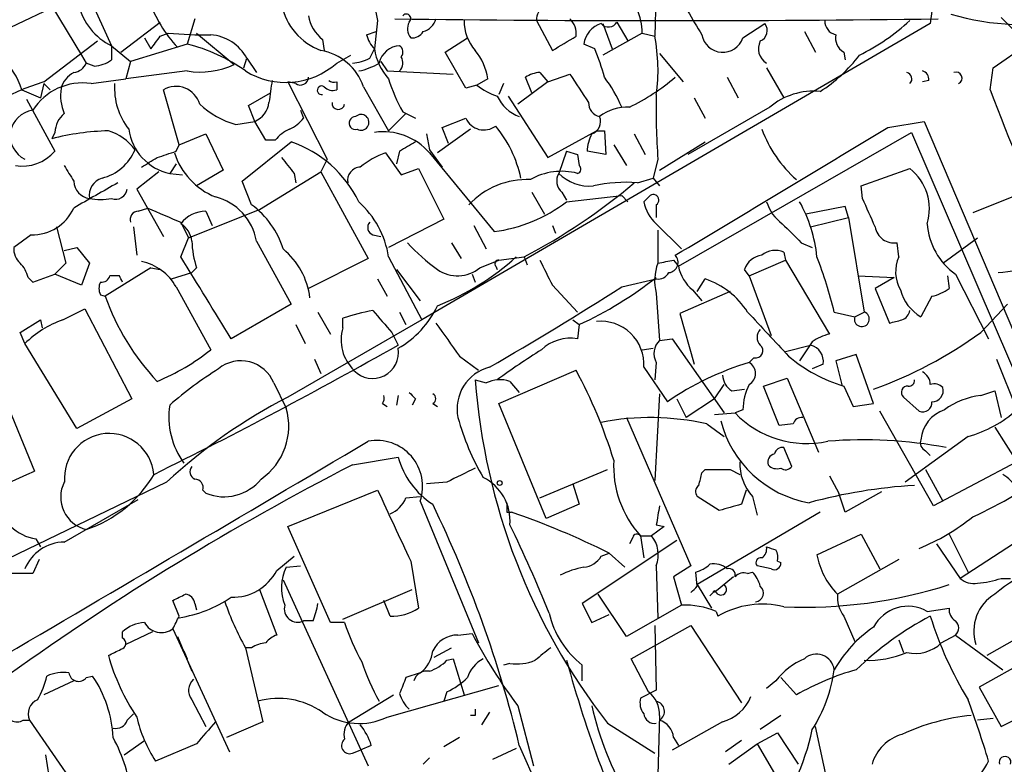
# Model space of a CAD drawing. Extents: x 6 to 876, y 6 to 898.
# Drawn here: x 696 to 748, y 335 to 375 of the extents above; entities that cross this region are included whole.
import ezdxf

# ---------------------------------------------------------------- set-up
doc = ezdxf.new("R2010")
doc.units = 0
doc.header["$MEASUREMENT"] = 0
doc.layers.add('MAIN', color=5, linetype='CONTINUOUS')

msp = doc.modelspace()

# ---------------------------------------------------------------- linework, layer by layer
at = {"layer": 'MAIN'}
for p, q in [((729.9113, 383.4553), (729.6573, 374.4806)), ((694.0127, 374.4806), (698.246, 376.5126)), ((699.1773, 376.7666), (700.4473, 373.9726)), ((714.502, 376.5973), (714.756, 375.3273)), ((697.23, 376.0893), (698.8387, 373.4646)), ((704.9347, 375.412), (704.5113, 374.0573)), ((744.5587, 375.8353), (744.474, 375.158)), ((748.284, 375.4966), (749.554, 374.2266)), ((700.9553, 373.634), (703.072, 375.2426)), ((714.756, 375.3273), (714.5867, 373.8033)), ((744.474, 375.158), (717.1267, 359.2406)), ((723.3073, 375.3273), (724.154, 373.7186)), ((726.8633, 375.158), (727.3713, 373.8033)), ((727.6253, 375.2426), (728.218, 374.2266)), ((734.3987, 374.396), (735.584, 375.158)), ((747.8607, 372.7873), (751.2473, 375.158)), ((702.2253, 374.396), (702.564, 373.8033)), ((703.072, 374.4806), (703.4953, 374.65)), ((705.0193, 374.65), (707.0513, 372.9566)), ((711.7927, 374.3113), (711.8773, 373.7186)), ((714.1633, 374.5653), (714.6713, 374.7346)), ((718.3967, 373.634), (719.582, 374.396)), ((728.98, 374.65), (726.8633, 373.4646)), ((728.98, 374.65), (729.6573, 374.4806)), ((737.7007, 374.7346), (738.2933, 373.634)), ((696.8067, 372.0253), (699.6853, 374.2266)), ((700.4473, 373.9726), (701.4633, 373.126)), ((700.4473, 373.9726), (700.4473, 373.2106)), ((704.5113, 374.0573), (701.4633, 373.126)), ((714.3327, 373.2953), (714.5867, 373.8033)), ((726.44, 373.8033), (725.8473, 374.0573)), ((698.8387, 373.4646), (699.0927, 373.0413)), ((707.5593, 372.7873), (707.7287, 373.2953)), ((707.7287, 373.2953), (708.2367, 372.5333)), ((712.5547, 373.0413), (713.3167, 373.4646)), ((719.4973, 371.6866), (718.3967, 373.634)), ((729.9113, 373.5493), (731.1813, 372.0253)), ((739.8173, 373.634), (739.902, 373.2106)), ((699.516, 372.872), (699.0927, 373.0413)), ((701.4633, 373.126), (701.2093, 372.1946)), ((714.9253, 373.126), (715.264, 372.618)), ((735.6687, 372.7873), (736.6, 371.1786)), ((747.6913, 371.602), (747.8607, 372.7873)), ((699.3467, 371.9406), (701.2093, 372.1946)), ((704.5113, 372.618), (701.2093, 372.1946)), ((715.264, 372.618), (718.82, 372.4486)), ((720.6827, 372.1946), (720.09, 371.856)), ((723.0533, 371.4326), (722.7147, 372.2793)), ((723.4767, 372.5333), (723.9, 372.0253)), ((723.9, 372.0253), (725.0853, 372.4486)), ((733.552, 372.2793), (734.1447, 371.1786)), ((696.8067, 371.9406), (696.6373, 371.1786)), ((696.8067, 371.9406), (697.1453, 371.602)), ((710.3533, 371.9406), (709.93, 372.0253)), ((709.93, 372.0253), (712.0467, 367.8766)), ((712.5547, 372.0253), (712.5547, 371.602)), ((713.994, 371.7713), (715.3487, 369.4006)), ((720.09, 371.856), (719.4973, 371.6866)), ((721.5293, 371.9406), (721.2753, 371.348)), ((723.9, 372.0253), (722.2913, 370.84)), ((744.3893, 372.11), (744.0507, 372.0253)), ((695.6213, 371.602), (696.6373, 371.1786)), ((704.088, 368.6386), (703.2413, 371.602)), ((707.8133, 370.7553), (708.9987, 371.4326)), ((721.7833, 371.2633), (723.9, 367.9613)), ((731.774, 371.1786), (732.3667, 370.078)), ((695.8753, 371.094), (697.3993, 368.3)), ((708.152, 369.9086), (707.8133, 370.7553)), ((735.838, 370.6706), (731.4353, 368.1306)), ((710.6073, 370.5013), (710.7767, 370.078)), ((716.28, 370.332), (715.3487, 369.4006)), ((716.1107, 370.4166), (716.788, 370.078)), ((718.2273, 369.57), (719.4973, 370.078)), ((707.136, 369.7393), (708.152, 369.9086)), ((708.7447, 368.8926), (708.152, 369.9086)), ((718.566, 368.7233), (718.2273, 369.57)), ((742.188, 369.57), (744.1353, 369.9086)), ((744.1353, 369.9086), (776.732, 293.2853)), ((697.3993, 369.316), (697.23, 368.9773)), ((704.088, 368.6386), (705.5273, 369.2313)), ((705.5273, 369.2313), (706.4587, 367.284)), ((717.3807, 369.2313), (717.55, 368.3846)), ((719.7513, 369.4853), (717.9733, 368.2153)), ((723.9, 367.9613), (726.5247, 369.4006)), ((726.5247, 369.4006), (726.948, 369.4006)), ((726.948, 369.4006), (727.0327, 368.1306)), ((728.5567, 369.2313), (729.1493, 368.1306)), ((730.9273, 362.1193), (743.458, 369.316)), ((743.458, 369.316), (773.0913, 300.3126)), ((703.9187, 368.3), (704.088, 368.6386)), ((707.4747, 366.6913), (710.0993, 368.808)), ((709.2527, 368.8926), (708.7447, 368.8926)), ((727.456, 368.6386), (728.1333, 367.538)), ((729.9113, 367.284), (732.3667, 368.808)), ((715.1793, 368.2153), (716.026, 367.03)), ((715.9413, 368.3), (715.772, 367.6226)), ((717.55, 368.3846), (718.2273, 367.4533)), ((717.55, 368.2153), (721.0213, 363.982)), ((724.916, 368.3), (724.4927, 367.1146)), ((724.916, 368.3), (725.5087, 368.1306)), ((725.5087, 368.1306), (725.5933, 367.538)), ((727.0327, 368.1306), (726.0167, 368.3)), ((703.9187, 367.6226), (703.58, 367.1146)), ((712.0467, 367.8766), (711.708, 367.1993)), ((729.8267, 367.8766), (729.5727, 366.8606)), ((702.9873, 367.1993), (701.802, 366.268)), ((703.58, 367.1146), (704.2573, 367.03)), ((706.4587, 367.284), (705.0193, 366.4373)), ((708.406, 365.1673), (711.708, 367.1993)), ((710.2687, 367.1146), (710.3533, 366.6066)), ((711.708, 367.1993), (714.248, 362.5426)), ((716.026, 367.03), (716.9573, 367.3686)), ((716.9573, 367.3686), (718.312, 364.6593)), ((740.7487, 366.4373), (743.3733, 367.3686)), ((707.9827, 365.4213), (707.4747, 366.6913)), ((728.726, 366.6066), (729.5727, 366.8606)), ((729.5727, 366.8606), (729.9113, 366.4373)), ((740.8333, 365.76), (740.7487, 366.4373)), ((701.802, 366.268), (703.2413, 363.728)), ((723.0533, 366.0986), (723.7307, 364.9133)), ((724.662, 366.0986), (724.916, 365.6753)), ((724.916, 365.5906), (727.8793, 365.9293)), ((727.8793, 365.9293), (728.218, 365.5906)), ((729.4033, 365.9293), (729.0647, 365.5906)), ((749.7233, 366.1833), (746.76, 364.998)), ((729.742, 365.4213), (729.742, 364.744)), ((739.902, 365.3366), (737.7853, 364.9133)), ((740.0713, 364.744), (739.902, 365.3366)), ((701.8867, 365.0826), (702.3947, 365.252)), ((704.596, 363.6433), (708.406, 365.1673)), ((705.5273, 365.0826), (705.866, 364.3206)), ((704.1727, 364.49), (704.596, 363.6433)), ((718.312, 364.6593), (715.3487, 363.1353)), ((719.9207, 364.3206), (720.598, 363.0506)), ((724.154, 364.3206), (724.3233, 363.8973)), ((729.742, 364.4053), (731.0967, 363.0506)), ((738.0393, 364.236), (740.0713, 364.744)), ((740.0713, 364.744), (740.918, 359.664)), ((696.1293, 363.8126), (695.198, 363.1353)), ((697.484, 364.236), (697.992, 362.2886)), ((701.6327, 364.236), (701.802, 362.712)), ((714.502, 363.8126), (714.9253, 363.728)), ((729.8267, 364.0666), (729.8267, 362.2886)), ((704.1727, 362.6273), (704.596, 363.6433)), ((708.2367, 363.474), (710.0993, 360.0873)), ((718.7353, 363.3893), (719.2433, 362.5426)), ((737.5313, 363.3893), (738.124, 363.1353)), ((742.7807, 362.6273), (742.696, 363.3893)), ((745.1513, 362.2886), (747.014, 363.6433)), ((697.9073, 362.966), (698.5847, 363.1353)), ((698.5847, 363.1353), (699.262, 362.2886)), ((736.6, 362.8813), (736.6847, 362.458)), ((697.992, 362.2886), (697.3993, 361.696)), ((699.262, 362.2886), (698.8387, 361.1033)), ((714.248, 362.5426), (711.0307, 360.934)), ((715.3487, 362.6273), (717.1267, 359.2406)), ((720.2593, 362.0346), (721.2753, 362.458)), ((721.2753, 362.458), (722.63, 362.6273)), ((722.63, 362.6273), (722.7993, 362.204)), ((730.6733, 362.458), (730.9273, 362.1193)), ((734.7373, 361.6113), (736.6847, 362.458)), ((736.6847, 362.458), (739.0553, 358.4786)), ((696.214, 361.2726), (697.3993, 361.696)), ((698.8387, 361.1033), (697.3993, 361.696)), ((702.564, 362.0346), (700.1087, 360.5106)), ((700.8707, 361.6113), (700.3627, 361.6113)), ((702.564, 362.0346), (703.072, 361.95)), ((703.6647, 361.442), (704.7653, 361.7806)), ((705.0193, 362.0346), (704.7653, 361.7806)), ((715.772, 361.95), (717.042, 360.2566)), ((719.836, 361.696), (720.0053, 361.2726)), ((721.106, 362.1193), (721.1907, 361.95)), ((734.7373, 361.6113), (734.4833, 361.95)), ((734.7373, 361.6113), (735.9227, 358.394)), ((740.5793, 361.6113), (742.5267, 361.5266)), ((745.4053, 361.6113), (745.49, 360.934)), ((745.8287, 361.696), (747.6067, 358.2246)), ((695.96, 361.5266), (696.214, 361.2726)), ((714.756, 361.442), (715.264, 360.5106)), ((724.154, 361.1033), (725.5087, 359.664)), ((727.8793, 361.0186), (729.742, 361.442)), ((731.9433, 360.7646), (732.3667, 361.442)), ((742.5267, 361.5266), (741.5107, 360.934)), ((699.8547, 360.5953), (700.1087, 360.5106)), ((703.9187, 361.0186), (705.7813, 357.632)), ((729.742, 360.68), (729.9113, 358.14)), ((733.7213, 360.7646), (731.012, 359.5793)), ((731.6893, 360.8493), (732.1973, 360.2566)), ((741.5107, 360.934), (742.2727, 359.0713)), ((710.0993, 360.0873), (706.882, 358.2246)), ((744.5587, 360.5106), (743.966, 359.41)), ((747.1833, 358.5633), (748.6227, 360.0873)), ((692.8273, 359.5793), (696.2987, 351.1126)), ((697.8227, 359.2406), (699.008, 359.8333)), ((699.008, 359.8333), (701.548, 355.0073)), ((711.5387, 359.664), (712.216, 358.4786)), ((715.9413, 359.664), (716.28, 358.9866)), ((731.012, 359.5793), (731.774, 356.87)), ((739.3093, 359.664), (740.41, 359.41)), ((740.41, 359.41), (740.918, 359.664)), ((695.5367, 358.5633), (696.6373, 359.2406)), ((696.6373, 359.2406), (696.722, 358.8173)), ((717.1267, 359.2406), (709.93, 355.092)), ((710.3533, 358.9866), (710.8613, 357.9706)), ((712.8933, 358.8173), (712.8933, 359.3253)), ((725.2547, 359.2406), (725.5933, 358.9866)), ((725.5933, 358.9866), (725.5087, 358.2246)), ((695.7907, 357.9706), (695.5367, 358.5633)), ((715.518, 358.5633), (715.8567, 357.886)), ((698.5847, 353.3986), (695.7907, 357.9706)), ((729.9113, 358.14), (730.5887, 358.2246)), ((730.5887, 358.2246), (733.3827, 354.2453)), ((738.124, 358.0553), (737.4467, 357.0393)), ((728.98, 357.632), (729.5727, 357.7166)), ((736.6847, 357.5473), (738.0393, 357.886)), ((740.4947, 357.378), (739.394, 357.0393)), ((741.426, 354.7533), (740.4947, 357.378)), ((711.3693, 357.124), (711.708, 356.362)), ((719.1587, 357.2933), (720.1747, 356.5313)), ((729.742, 356.9546), (729.6573, 356.0233)), ((734.9913, 357.2086), (734.7373, 356.9546)), ((738.7167, 356.87), (738.124, 356.616)), ((739.394, 357.0393), (739.7327, 355.6846)), ((748.03, 357.124), (749.1307, 354.4146)), ((721.2753, 354.7533), (725.424, 356.5313)), ((729.0647, 356.7006), (730.3347, 354.838)), ((709.168, 355.854), (709.8453, 354.4993)), ((720.0053, 356.0233), (720.598, 355.854)), ((721.868, 355.9386), (722.376, 355.346)), ((735.4993, 355.6846), (736.7693, 356.108)), ((736.7693, 356.108), (738.4627, 352.1286)), ((729.9113, 355.2613), (729.6573, 350.6046)), ((732.8747, 355.0073), (733.3827, 355.7693)), ((733.806, 355.4306), (734.4833, 355.5153)), ((736.346, 353.568), (735.4993, 355.6846)), ((739.8173, 355.6846), (740.3253, 354.584)), ((747.1833, 355.1766), (747.9453, 355.4306)), ((747.9453, 355.4306), (748.284, 353.9913)), ((701.548, 355.0073), (698.5847, 353.3986)), ((715.01, 354.7533), (715.264, 354.584)), ((715.8567, 355.1766), (715.772, 354.6686)), ((716.788, 355.0073), (716.6187, 354.6686)), ((717.7193, 354.7533), (717.9733, 354.584)), ((723.8153, 348.5726), (721.2753, 354.7533)), ((730.8427, 355.0073), (731.3507, 353.9913)), ((732.8747, 355.0073), (731.3507, 353.9913)), ((740.3253, 354.584), (741.426, 354.7533)), ((743.0347, 355.092), (743.8813, 354.33)), ((732.8747, 354.1606), (733.9753, 354.2453)), ((734.3987, 354.4146), (733.9753, 354.2453)), ((744.6433, 349.25), (741.7647, 354.33)), ((728.1333, 353.9913), (731.6047, 346.0326)), ((732.4513, 353.6526), (733.3827, 352.9753)), ((737.108, 353.6526), (736.346, 353.568)), ((747.9453, 353.4833), (749.1307, 351.6206)), ((746.506, 352.9753), (743.1193, 350.52)), ((737.0233, 351.3666), (736.6, 352.3826)), ((744.22, 352.2133), (744.474, 351.9593)), ((713.4013, 351.4513), (715.8567, 351.8746)), ((749.1307, 351.6206), (744.6433, 349.25)), ((723.4767, 349.6733), (727.1173, 351.1973)), ((732.1973, 351.028), (732.3667, 351.1973)), ((733.7213, 351.1973), (734.2293, 350.9433)), ((744.22, 351.1973), (745.1513, 349.504)), ((703.4107, 350.52), (689.864, 344.0006)), ((718.4813, 350.52), (717.3807, 350.4353)), ((739.0553, 350.8586), (739.5633, 349.9273)), ((705.358, 350.0966), (705.5273, 349.9273)), ((709.93, 348.1493), (714.756, 350.0966)), ((725.2547, 350.4353), (725.5933, 349.3346)), ((734.568, 350.0966), (734.314, 349.3346)), ((741.8493, 350.012), (739.902, 348.9113)), ((697.9073, 347.3026), (701.8867, 349.5886)), ((716.28, 349.6733), (717.042, 349.758)), ((717.042, 349.504), (720.1747, 341.884)), ((733.1287, 348.996), (731.9433, 349.758)), ((734.9067, 349.758), (735.1607, 348.742)), ((739.902, 348.9113), (739.5633, 349.9273)), ((721.6987, 348.9113), (721.9527, 348.9113)), ((725.5933, 349.3346), (723.8153, 348.5726)), ((738.5473, 348.9113), (731.9433, 345.0166)), ((712.216, 342.9846), (709.93, 348.1493)), ((730.1653, 348.1493), (729.488, 347.6413)), ((729.742, 348.234), (730.1653, 348.1493)), ((750.4007, 348.1493), (746.0827, 345.3553)), ((696.3833, 347.472), (696.6373, 347.0486)), ((730.8427, 347.3873), (725.7627, 344.0006)), ((728.472, 347.5566), (728.3027, 347.218)), ((728.8953, 347.6413), (729.488, 347.6413)), ((728.8953, 347.6413), (729.0647, 346.456)), ((738.378, 346.6253), (740.7487, 347.726)), ((740.7487, 347.726), (741.7647, 345.8633)), ((745.49, 347.726), (746.506, 345.694)), ((744.8127, 347.218), (746.0827, 345.3553)), ((696.5527, 346.3713), (696.214, 345.6093)), ((709.3373, 345.7786), (710.2687, 346.5406)), ((716.534, 346.2866), (716.9573, 343.7466)), ((726.7787, 346.5406), (727.202, 346.71)), ((727.202, 346.71), (728.0487, 345.948)), ((736.2613, 346.2866), (736.4307, 346.202)), ((742.7807, 346.3713), (739.4787, 344.5086)), ((709.8453, 345.948), (710.6073, 346.0326)), ((729.742, 346.0326), (729.8267, 343.2386)), ((731.6047, 346.0326), (730.6733, 345.44)), ((735.9227, 345.8633), (735.1607, 346.0326)), ((696.214, 345.6093), (694.69, 345.6093)), ((709.676, 345.2706), (714.248, 335.28)), ((730.6733, 345.44), (731.0967, 343.916)), ((731.9433, 344.932), (731.8587, 345.694)), ((733.8907, 345.44), (732.8747, 344.5933)), ((734.6527, 345.6093), (734.9067, 345.694)), ((748.284, 345.3553), (748.792, 345.3553)), ((708.406, 344.7626), (709.3373, 342.3073)), ((712.8933, 343.154), (716.6187, 344.7626)), ((731.9433, 345.0166), (732.7053, 343.7466)), ((704.088, 343.3233), (703.7493, 344.17)), ((715.4333, 343.3233), (715.0947, 344.17)), ((728.1333, 342.2226), (726.6093, 344.5086)), ((732.79, 344.5933), (732.6207, 344.424)), ((704.9347, 344.0006), (705.0193, 343.662)), ((725.7627, 344.0006), (726.2707, 342.9846)), ((731.0967, 343.916), (728.1333, 342.2226)), ((744.3047, 343.5773), (745.49, 343.7466)), ((752.2633, 343.916), (747.522, 341.2066)), ((726.2707, 342.9846), (727.202, 343.408)), ((732.9593, 343.5773), (733.044, 343.3233)), ((739.8173, 343.3233), (740.41, 341.9686)), ((703.7493, 342.646), (706.7973, 336.042)), ((711.2847, 343.0693), (710.7767, 343.0693)), ((712.978, 342.9846), (712.216, 342.9846)), ((728.3873, 341.0373), (731.6047, 342.8153)), ((729.6573, 342.8153), (729.742, 339.344)), ((731.6047, 342.8153), (734.314, 338.6666)), ((752.6867, 342.646), (747.0987, 339.5133)), ((701.04, 342.138), (701.04, 342.4766)), ((702.6487, 342.4766), (701.2093, 341.7993)), ((704.0033, 342.2226), (704.7653, 340.36)), ((719.074, 342.3073), (719.836, 342.392)), ((742.7807, 342.0533), (743.0347, 341.376)), ((745.0667, 341.884), (745.8287, 342.3073)), ((745.8287, 342.3073), (748.3687, 340.4446)), ((707.9827, 341.63), (707.644, 341.63)), ((707.644, 341.63), (708.5753, 337.6506)), ((717.804, 341.122), (718.7353, 341.63)), ((704.342, 341.4606), (704.5113, 341.0373)), ((718.4813, 340.9526), (718.82, 341.0373)), ((718.82, 341.0373), (719.4127, 339.09)), ((729.3187, 339.2593), (728.3873, 341.0373)), ((721.868, 340.7833), (721.5293, 340.6986)), ((725.7627, 339.852), (725.7627, 340.6986)), ((699.0927, 340.0213), (699.4313, 340.106)), ((717.042, 340.2753), (716.28, 340.0213)), ((737.2773, 339.09), (736.4307, 340.0213)), ((698.4153, 339.852), (696.8067, 339.09)), ((715.264, 337.9046), (721.2753, 339.598)), ((736.1767, 339.852), (735.6687, 339.4286)), ((747.0987, 339.5133), (748.284, 337.3966)), ((704.7653, 338.836), (705.5273, 337.3966)), ((713.232, 337.6506), (715.6027, 339.09)), ((718.4813, 339.2593), (718.312, 338.7513)), ((729.742, 339.344), (728.8953, 338.9206)), ((722.2913, 338.4973), (723.138, 335.28)), ((701.294, 337.7353), (701.6327, 338.074)), ((720.0053, 337.9893), (719.7513, 337.9893)), ((720.7673, 338.1586), (720.344, 337.4813)), ((729.9113, 337.9893), (729.488, 321.4793)), ((736.4307, 337.9893), (735.33, 337.2273)), ((747.8607, 337.82), (747.014, 337.7353)), ((695.706, 337.7353), (696.0447, 337.7353)), ((696.0447, 337.7353), (699.0927, 333.3326)), ((708.5753, 337.6506), (706.628, 336.804)), ((727.1173, 337.566), (729.6573, 335.9573)), ((733.298, 337.6506), (730.5887, 336.1266)), ((739.2247, 333.1633), (738.2933, 337.3966)), ((719.1587, 336.804), (718.312, 336.296)), ((730.6733, 336.804), (730.9273, 336.3806)), ((735.1607, 336.4653), (736.2613, 337.058)), ((736.2613, 337.058), (737.362, 335.3646)), ((701.1247, 335.8726), (702.2253, 336.6346)), ((705.0193, 336.4653), (702.818, 335.534)), ((714.4173, 336.3806), (713.8247, 336.1266)), ((722.2067, 336.2113), (720.9367, 335.6186)), ((722.376, 336.3806), (734.1447, 309.88)), ((734.314, 336.6346), (733.4673, 336.042)), ((733.6367, 335.3646), (735.1607, 336.4653)), ((735.1607, 336.4653), (736.346, 334.4333)), ((696.8913, 335.8726), (697.484, 332.232)), ((713.4013, 335.9573), (713.8247, 336.1266)), ((717.2113, 335.3646), (717.55, 335.7033))]:
    msp.add_line(p, q, dxfattribs=at)
msp.add_circle((721.3176, 350.4777), 0.1338, dxfattribs=at)
for centre, radius, start, end in [((749.4544, 388.9315), 13.8212, 253.69763, 309.65552), ((725.6159, 374.6112), 3.3643, 0.66079, 45.73821), ((748.5497, 385.2394), 19.5279, 204.34316, 213.13467), ((708.6494, 378.4029), 6.4785, 197.74861, 224.17949), ((701.8943, 376.96), 3.3194, 193.69714, 244.15595), ((712.8712, 376.8614), 3.3512, 191.83671, 249.68969), ((723.8692, 375.435), 0.5721, 95.40568, 190.85035), ((713.1514, 375.9901), 2.1597, 190.91088, 231.01578), ((730.2923, 1538.4305), 1163.1102, 269.2805266, 270.7194734), ((716.3012, 375.4331), 0.2414, 307.86249, 142.11877), ((716.9569, 375.6664), 0.9659, 285.27073, 344.72927), ((724.4057, 374.6376), 1.0303, 351.23524, 48.73037), ((717.1406, 374.8842), 0.7787, 152.59581, 218.82759), ((721.73, 375.2674), 2.3181, 178.51929, 221.9242), ((727.1388, 373.9089), 1.3, 106.08161, 173.44517), ((727.1727, 375.4933), 0.5174, 220.39829, 331.01746), ((735.1076, 374.7876), 0.6035, 291.6251, 37.86499), ((739.5422, 375.2921), 0.7417, 177.27994, 258.47496), ((735.5528, 383.8005), 11.5306, 296.31283, 312.70605), ((533.509, 501.1299), 211.6404, 323.014157, 323.243362), ((705.3147, 392.8623), 18.303, 264.29511, 271.46081), ((705.5784, 372.1262), 2.4475, 28.53255, 85.24472), ((715.7899, 374.9705), 1.6763, 193.98816, 224.1299), ((716.6186, 375.0735), 0.6828, 262.88227, 330.23951), ((534.3022, 691.5775), 370.2404, 300.849165, 301.078364), ((720.4121, 372.6632), 9.4221, 351.97611, 11.12127), ((733.3192, 374.7559), 1.138, 189.64194, 341.56187), ((740.2264, 374.3818), 0.8524, 167.56816, 241.31819), ((702.4355, 365.4103), 8.8927, 54.147, 76.50101), ((717.5996, 374.2456), 3.0452, 188.35149, 222.3395), ((716.0119, 372.7732), 1.2015, 93.3687, 167.10654), ((715.7145, 373.6378), 0.4044, 320.38856, 55.88553), ((715.4147, 369.2815), 11.9165, 14.57022, 22.29998), ((736.1202, 373.8114), 0.8926, 152.28092, 239.61744), ((691.5133, 370.2888), 4.3128, 17.72746, 45.78724), ((711.2112, 370.82), 2.9409, 18.87299, 80.2744), ((713.2859, 375.2992), 2.2608, 272.92581, 297.58173), ((715.4564, 373.0576), 0.6545, 317.80522, 29.51035), ((717.5599, 371.7191), 3.1588, 8.65777, 39.27141), ((734.223, 378.3419), 8.0793, 302.35975, 322.86601), ((698.3367, 373.3437), 0.8142, 275.53974, 338.19859), ((699.3735, 374.7139), 1.8474, 274.42392, 305.53804), ((705.2312, 376.9139), 4.3558, 260.48686, 294.69935), ((709.8166, 376.11), 4.1127, 238.11157, 311.74148), ((713.1614, 375.7652), 3.1999, 280.41727, 301.65407), ((699.0557, 371.3267), 1.366, 117.95702, 164.72354), ((710.6073, 372.2794), 0.4234, 233.14093, 359.98647), ((723.4244, 374.6033), 8.4273, 196.60801, 209.78882), ((723.5616, 371.0087), 1.527, 93.18732, 123.68486), ((1106.6045, 625.6941), 457.9194, 213.575483, 213.804659), ((720.9796, 367.7502), 7.4923, 22.94123, 37.19292), ((722.8948, 381.6026), 12.1965, 296.32093, 310.14403), ((743.1405, 372.1946), 0.3446, 312.50636, 79.38137), ((743.9405, 372.1777), 0.4539, 351.4218, 75.94845), ((745.8607, 372.2325), 0.3226, 295.19072, 111.20453), ((699.8118, 361.7395), 10.7158, 106.28625, 120.11057), ((698.888, 368.8101), 3.1639, 81.66399, 147.68825), ((700.1933, 371.3056), 2.4847, 171.1795, 203.069), ((704.1663, 371.6963), 3.558, 176.06285, 218.41988), ((703.9183, 370.4628), 1.3252, 16.53691, 120.72203), ((1005.3519, 329.1918), 299.3611, 171.757331, 171.986511), ((711.7459, 371.5775), 0.2341, 55.862, 281.52582), ((712.343, 372.1947), 0.6294, 222.27614, 289.65566), ((712.4277, 372.4913), 0.483, 232.14062, 285.24471), ((722.2396, 374.5295), 3.4305, 231.19934, 252.19622), ((723.079, 372.1081), 2.0687, 204.1031, 250.13285), ((764.5099, 370.4596), 34.7792, 178.53628, 184.25919), ((738.2156, 367.8208), 3.7114, 84.87238, 129.83838), ((848.7337, 409.4115), 107.8848, 200.515568, 205.151762), ((708.4705, 374.373), 4.8221, 227.11102, 253.93366), ((707.6862, 371.0517), 1.2344, 292.17033, 354.08988), ((712.6394, 370.8823), 0.337, 172.87498, 352.87287), ((726.8481, 370.8939), 0.7474, 177.64597, 258.10068), ((728.1855, 368.2406), 2.4328, 87.23874, 127.81198), ((696.3864, 369.127), 1.385, 97.15016, 244.52652), ((698.8673, 369.217), 1.4713, 130.72801, 176.14189), ((709.21, 371.306), 1.9906, 293.84413, 321.91019), ((713.5672, 369.8182), 0.3444, 89.41775, 284.82317), ((713.8661, 369.8556), 0.4261, 240.34852, 133.89683), ((720.4701, 370.5063), 1.0629, 203.76272, 306.74592), ((726.0327, 369.9013), 0.711, 289.55625, 21.5605), ((716.0184, 365.4624), 6.5923, 12.24524, 39.48864), ((-978.0313, 3223.6482), 3332.4041, 300.8491652, 301.0783474), ((700.7162, 355.0597), 14.3476, 91.75018, 104.06259), ((699.4739, 366.734), 2.7852, 36.34408, 73.21958), ((704.1388, 369.8408), 2.7829, 187.33927, 258.41631), ((710.8181, 367.6662), 1.9886, 113.82851, 141.92336), ((715.0546, 366.0364), 3.3128, 41.12638, 98.11958), ((728.2695, 368.1859), 2.2557, 152.38981, 177.10056), ((741.7977, 371.8786), 6.8169, 200.55349, 228.46223), ((708.0687, 362.8417), 6.3024, 25.85964, 71.20425), ((843.3623, 156.8829), 246.8467, 120.848166, 121.077353), ((695.6619, 369.8052), 2.2987, 260.5049, 319.09591), ((699.3093, 369.3947), 2.6113, 283.96121, 337.24308), ((575.4683, 579.4007), 246.8727, 300.848182, 301.077345), ((618.7382, 622.1231), 267.7347, 288.322049, 288.551239), ((707.4738, 369.3877), 3.824, 197.85404, 247.90283), ((921.6201, 536.9), 271.1024, 218.54687, 218.776037), ((716.8281, 363.6993), 4.8076, 110.05723, 128.66167), ((909.7957, 494.0903), 246.8039, 210.84815, 211.077377), ((713.8742, 366.7194), 0.7356, 93.85863, 188.82078), ((725.4451, 367.3475), 0.2414, 285.27385, 52.11877), ((724.6526, 363.8405), 3.3842, 75.34658, 119.84001), ((725.2027, 366.7108), 0.8168, 150.37171, 228.5488), ((726.1522, 368.7786), 2.3501, 225.07758, 274.95781), ((741.684, 365.2096), 2.7414, 342.93861, 51.95875), ((699.4023, 366.7381), 0.9881, 182.71473, 261.8371), ((1038.2488, -226.7425), 682.6011, 119.628726, 119.8579101), ((700.2277, 365.9244), 0.9796, 107.12165, 189.66137), ((722.7763, 362.5434), 4.237, 87.39731, 137.21609), ((707.7314, 391.2203), 32.2417, 297.52211, 310.23408), ((728.0909, 358.8172), 7.8153, 85.33876, 102.83114), ((700.6643, 366.3579), 0.6361, 250.0523, 351.87499), ((705.3087, 362.9625), 2.9723, 9.90916, 75.85015), ((729.5727, 365.6753), 0.3053, 303.68486, 123.70048), ((699.8547, 369.0533), 3.3462, 259.79761, 280.2007), ((705.2738, 361.6963), 4.6058, 17.10008, 53.97455), ((710.3296, 361.8209), 5.0835, 9.12749, 47.86475), ((719.9564, 372.0794), 8.1671, 277.49205, 307.39185), ((731.0997, 365.9673), 2.0696, 190.48734, 229.00263), ((737.87, 366.2679), 2.3031, 197.10218, 233.97098), ((730.7834, 361.8685), 7.6324, 5.70566, 29.1876), ((360.1303, 195.6294), 416.9882, 23.850011, 24.079169), ((696.1974, 366.2395), 2.4278, 268.39267, 335.99941), ((701.9055, 364.6216), 0.4614, 92.33528, 196.57316), ((893.7835, 809.3706), 483.6021, 246.686821, 246.916004), ((705.5272, 363.3896), 1.693, 89.99662, 143.13484), ((703.5375, 363.347), 1.2343, 5.9055, 59.02749), ((714.6432, 364.2077), 0.4196, 137.72356, 250.33423), ((990.9981, 617.8721), 359.1753, 224.885397, 225.114603), ((747.9474, 364.6711), 3.6524, 184.17335, 234.54365), ((742.5198, 364.3957), 1.0217, 188.99304, 279.93066), ((710.2198, 363.6944), 5.459, 182.31389, 197.70109), ((723.6425, 369.9046), 9.7681, 221.83584, 234.52274), ((696.1838, 363.0386), 0.9905, 174.39761, 229.21238), ((707.1152, 359.9393), 4.0296, 6.93719, 50.54342), ((730.3559, 362.3309), 0.5539, 276.57206, 43.46409), ((735.5332, 361.6169), 1.1015, 96.17591, 162.39742), ((736.1465, 361.8228), 1.1516, 66.80794, 129.45393), ((694.3324, 361.121), 1.6774, 13.99316, 44.11354), ((701.5417, 359.7082), 2.7143, 28.86721, 79.07756), ((-395.1461, -316.8982), 1292.3841, 31.4924063, 31.7215895), ((712.77, 373.1214), 14.113, 291.63473, 311.9631), ((721.2753, 362.2463), 0.2117, 90, 216.87531), ((1062.5001, 531.1105), 378.6562, 206.448768, 206.677944), ((732.2242, 361.3558), 2.5726, 158.74038, 195.23012), ((687.9, 574.0233), 215.8459, 281.200547, 281.42973), ((717.2017, 354.3441), 22.7387, 13.53022, 21.36316), ((744.5671, 361.8213), 1.9598, 155.71573, 209.73328), ((747.8317, 367.2306), 5.4573, 272.97251, 295.09998), ((699.9222, 361.7216), 0.4541, 261.45052, 345.94234), ((616.3104, 319.1319), 94.6306, 26.44369, 26.672954), ((719.0601, 363.5098), 1.9011, 235.13291, 309.10789), ((729.8266, 362.1195), 0.6828, 262.88227, 330.23951), ((733.1081, 362.5642), 2.2257, 191.53055, 230.39779), ((700.4894, 360.9339), 0.7194, 151.91393, 208.07905), ((717.1105, 377.5001), 20.3644, 294.61703, 308.33619), ((730.9593, 357.2739), 4.3993, 32.90801, 71.34224), ((631.5137, 511.7225), 178.8798, 299.931114, 302.59634), ((745.1751, 361.4752), 2.3931, 195.16167, 239.65257), ((744.0715, 362.8181), 2.3584, 281.92219, 306.97534), ((712.3805, 364.8703), 13.0232, 199.55818, 223.30087), ((716.5957, 348.5231), 11.4191, 100.56501, 108.91889), ((1011.3492, 613.1681), 390.3072, 220.487503, 220.716674), ((713.3231, 362.1853), 5.137, 299.55175, 334.85569), ((1328.4288, 908.804), 808.7798, 222.7634745, 222.9926571), ((740.791, 359.283), 0.4016, 161.56505, 71.56505), ((742.7171, 359.865), 0.6664, 290.45542, 349.94122), ((699.6234, 354.0989), 5.4479, 109.30102, 134.70997), ((1163.0233, 675.682), 546.2482, 215.423085, 215.652268), ((726.7607, 356.8587), 2.3094, 356.07453, 95.86538), ((700.2819, 528.4986), 174.5533, 283.919686, 284.148845), ((715.0549, 358.1579), 2.2599, 163.03558, 226.03446), ((735.7745, 358.3093), 0.6138, 136.39943, 223.60057), ((739.5414, 356.173), 2.3563, 101.90556, 126.98029), ((733.5756, 377.3051), 23.1608, 289.81301, 305.98196), ((725.1275, 355.9814), 2.2754, 80.35553, 133.49706), ((730.6046, 357.4362), 0.9879, 134.5694, 209.17515), ((581.2464, 596.4579), 273.9279, 296.327382, 299.433155), ((698.2729, 367.1022), 12.0856, 292.5249, 308.40896), ((714.4938, 357.479), 1.3835, 223.23964, 9.88922), ((743.1284, 326.2466), 36.9853, 121.94131, 126.38058), ((735.0866, 357.5843), 0.3876, 255.76657, 51.10474), ((737.8191, 357.0054), 0.9077, 351.4218, 75.96069), ((707.4061, 355.145), 1.8993, 21.92017, 129.23931), ((739.3312, 341.7621), 15.8719, 106.82424, 124.52881), ((734.3881, 356.362), 0.6878, 300.50524, 59.49053), ((742.2287, 363.6601), 8.3321, 229.82974, 253.17726), ((718.2929, 337.5811), 22.5489, 122.41777, 130.72953), ((721.3478, 354.454), 2.3204, 104.4878, 191.50218), ((701.5046, 343.6192), 27.182, 17.30632, 28.36093), ((743.6978, 355.7551), 0.7763, 1.04807, 62.96297), ((754.1742, 358.5905), 34.2652, 184.29671, 217.84891), ((721.3323, 354.4054), 1.6241, 70.74059, 116.8806), ((734.399, 356.3621), 1.1043, 184.40428, 237.51886), ((743.331, 355.9809), 0.2993, 261.87531, 8.14364), ((744.6857, 355.1768), 0.6292, 42.26879, 109.66179), ((801.2686, 439.8266), 119.7133, 224.885375, 225.114625), ((717.6136, 355.0073), 0.2751, 292.59423, 67.40577), ((737.4028, 354.3834), 3.0043, 152.52828, 179.40496), ((743.2604, 355.346), 0.3398, 85.22235, 228.37626), ((744.5602, 355.4483), 0.6103, 269.85918, 14.39375), ((723.2142, 329.2158), 29.0869, 117.17484, 132.90926), ((714.6288, 355.0497), 0.4829, 322.13334, 15.23639), ((744.0658, 354.7897), 0.4953, 248.13201, 5.59663), ((747.675, 351.051), 4.1548, 96.7966, 125.94647), ((707.7723, 354.0294), 4.2408, 171.33088, 216.01247), ((706.5055, 353.5409), 3.4746, 304.8445, 16.01154), ((737.83, 357.9313), 5.3334, 223.7184, 282.34971), ((745.8689, 352.6093), 1.913, 109.31959, 174.09838), ((744.7394, 359.3097), 6.5761, 285.58325, 311.89467), ((732.3545, 357.6894), 13.7858, 195.56044, 210.10811), ((729.4141, 340.2425), 13.7497, 77.2386, 101.05022), ((738.9778, 355.2756), 5.9449, 194.15288, 260.09039), ((737.5482, 353.5427), 0.4537, 81.40554, 165.98213), ((700.3204, 350.7316), 2.4063, 5.01399, 185.01141), ((-2259.1451, 5384.4575), 5844.6074, 300.35084058, 300.58002395), ((714.7078, 350.2988), 2.4657, 341.19618, 100.74712), ((740.8696, 328.6268), 24.1692, 79.3876, 94.5062), ((744.3894, 352.6367), 0.456, 158.20559, 248.19392), ((736.5322, 351.934), 0.4537, 81.40554, 165.96988), ((720.1448, 353.0662), 4.4506, 195.52983, 236.97656), ((732.9662, 351.3699), 5.5204, 176.51676, 222.48705), ((736.8776, 351.5293), 2.6499, 178.02551, 221.94687), ((736.219, 351.5783), 0.4827, 105.25408, 195.25408), ((673.0818, 401.0667), 55.0857, 287.645, 294.92734), ((780.7493, 220.305), 147.4283, 117.182011, 125.592302), ((705.0759, 351.0844), 0.4197, 137.74284, 250.33423), ((909.7531, -30.1187), 425.9938, 116.45046, 116.679631), ((562.7568, 393.0158), 174.5653, 345.853137, 346.082312), ((733.044, 689.847), 338.6504, 269.885409, 270.114592), ((736.219, 351.8747), 0.6294, 222.27614, 289.65566), ((736.6886, 351.5936), 0.4045, 230.38668, 325.85412), ((736.6437, 370.7954), 24.34, 294.55866, 306.37221), ((699.4978, 349.7156), 1.7822, 153.17186, 256.86201), ((696.9549, 354.3245), 6.695, 288.62141, 329.66619), ((704.9159, 350.2284), 0.4613, 343.39949, 87.66421), ((706.495, 352.3071), 2.569, 247.87183, 320.97029), ((719.2919, 348.4521), 2.5853, 355.16072, 63.91367), ((747.055, 348.8676), 2.4565, 32.32951, 57.67049), ((1668.1661, 792.7014), 1051.1374, 204.9023024, 205.1314801), ((732.2551, 350.0158), 0.4046, 124.14965, 219.58435), ((745.386, 321.8963), 28.5086, 93.53683, 105.10975), ((714.8403, 350.2663), 1.557, 292.38634, 337.61366), ((659.5013, 321.0924), 64.7067, 13.666449, 25.87854), ((848.6986, 349.1653), 127.0002, 179.885409, 180.114592), ((707.4275, 306.9145), 44.4377, 63.57708, 70.92132), ((983.8305, 306.4164), 257.5067, 170.424926, 170.654106), ((818.3647, 52.8637), 308.155, 105.828248, 106.057449), ((739.2554, 358.1219), 12.0788, 292.51817, 308.41134), ((696.8067, 350.012), 2.5751, 226.33273, 260.53621), ((649.2634, 312.978), 80.7119, 22.214067, 25.900703), ((728.7048, 347.4932), 0.2413, 37.86249, 164.76571), ((728.2035, 346.6141), 1.6447, 339.29513, 38.64893), ((697.9231, 345.0034), 2.2993, 90.39373, 158.03802), ((735.0973, 346.9428), 0.5811, 303.10488, 10.49004), ((778.2502, 473.9713), 133.8752, 251.45383, 251.682999), ((735.3301, 346.4561), 0.9465, 349.68378, 26.55964), ((725.7204, 347.1757), 1.2342, 275.90136, 329.03147), ((735.3583, 346.202), 0.2603, 77.48075, 220.60607), ((742.2794, 347.3095), 3.9609, 189.94698, 225.00205), ((754.2059, 336.8536), 9.8891, 98.83699, 129.27783), ((706.9565, 347.026), 2.6877, 268.41164, 332.34809), ((712.0169, 344.8398), 2.438, 152.9641, 202.26662), ((726.5249, 341.7992), 4.2038, 99.2759, 117.6001), ((731.4543, 347.3194), 1.675, 283.97153, 314.13646), ((732.8323, 345.0587), 1.0795, 48.18795, 101.30369), ((733.6508, 345.5388), 0.3392, 343.06616, 106.93384), ((736.092, 346.1597), 0.3413, 240.26553, 7.11877), ((734.441, 345.0166), 0.6294, 70.34434, 137.72386), ((733.7024, 344.5264), 1.6774, 13.99316, 44.11354), ((746.8024, 346.1599), 1.0795, 228.18795, 281.30369), ((746.831, 349.3183), 4.221, 272.48484, 290.13503), ((647.0865, 429.4251), 119.7487, 314.893901, 315.12305), ((732.8747, 344.5934), 0.0846, 359.93227, 180.06765), ((733.2133, 344.7626), 0.3053, 213.68486, 56.29952), ((735.0215, 344.5631), 0.4809, 276.50729, 50.09527), ((737.7329, 369.2654), 25.4593, 267.44958, 287.73928), ((619.438, 513.6893), 189.3283, 296.443693, 296.672876), ((703.0117, 350.067), 6.9127, 278.95733, 304.04753), ((704.3419, 343.9158), 0.5988, 8.14093, 81.85907), ((741.3277, 344.3958), 1.8524, 176.50894, 215.37768), ((749.1305, 342.519), 2.3159, 120.78216, 198.10557), ((721.8224, 349.4605), 16.197, 199.38191, 208.91116), ((710.4641, 343.7271), 0.7283, 164.96774, 295.41802), ((707.6858, 344.5511), 3.892, 337.62123, 351.86865), ((715.5074, 346.0116), 2.6893, 268.42111, 302.62463), ((731.2576, 339.51), 4.4089, 67.29626, 92.09142), ((735.454, 339.153), 4.8166, 76.23582, 120.02345), ((743.2697, 341.7792), 2.0747, 60.07494, 152.70502), ((746.1673, 343.662), 0.6826, 172.88019, 240.26137), ((534.5637, 427.6747), 189.3506, 333.316974, 333.546117), ((728.7026, 344.5322), 4.8311, 192.42667, 232.51623), ((752.4768, 328.0711), 17.2242, 117.68591, 134.07932), ((763.4377, 349.207), 19.8555, 197.23709, 211.48829), ((702.3437, 341.0715), 1.9168, 93.54147, 132.85622), ((703.1324, 343.4684), 1.0281, 208.07314, 306.87436), ((724.3847, 346.7404), 12.0091, 198.22478, 209.27454), ((745.2617, 337.056), 6.8494, 124.05641, 150.34788), ((745.4901, 342.6883), 0.5097, 311.62794, 48.37206), ((700.8989, 341.8558), 0.3156, 280.2951, 63.43495), ((709.6766, 341.2059), 1.1525, 107.1221, 143.95837), ((719.0561, 340.8289), 1.4785, 89.30631, 154.70709), ((746.7683, 356.6494), 30.4733, 207.89581, 216.56057), ((615.9567, 510.6709), 189.2835, 296.453817, 296.68304), ((708.8296, 340.3594), 1.527, 93.18732, 123.68486), ((892.9959, 129.6415), 271.0633, 128.550178, 128.779361), ((743.6697, 343.3374), 2.0159, 256.64345, 313.86645), ((711.5654, 344.4135), 11.7341, 195.86055, 213.68993), ((716.0895, 341.6058), 1.6363, 305.59873, 354.90892), ((716.6331, 342.8291), 2.6338, 290.37247, 314.56468), ((721.3672, 339.3944), 1.8921, 119.73699, 160.6505), ((722.249, 343.2391), 2.4852, 261.18127, 293.0666), ((787.6424, 358.1079), 65.03, 195.296005, 205.910444), ((739.3097, 337.3961), 3.9809, 113.84003, 141.90777), ((738.3447, 340.3058), 0.9745, 8.1883, 131.36013), ((741.1452, 346.1089), 5.1613, 267.47703, 293.50892), ((725.3122, 344.6223), 12.005, 198.22365, 209.27781), ((744.1893, 327.1711), 13.7781, 105.55423, 120.11027), ((731.48, 341.502), 7.9004, 327.24307, 352.30836), ((692.7876, 341.0448), 4.2923, 329.02983, 347.36637), ((697.8651, 338.115), 2.1805, 82.19282, 114.06361), ((698.6802, 340.3433), 0.5233, 187.46586, 322.02419), ((694.14, 336.5077), 6.3989, 2.65404, 34.2173), ((705.408, 339.3401), 0.8168, 133.09002, 218.10877), ((927.8156, 254.911), 228.0155, 158.082856, 158.312006), ((717.41, 339.6338), 0.7396, 79.08814, 162.84146), ((716.8832, 342.7438), 3.8335, 294.63766, 314.74952), ((715.3147, 405.2336), 75.4244, 295.920106, 299.776069), ((696.8068, 338.074), 0.834, 113.97086, 203.96179), ((709.4339, 334.8057), 4.0995, 54.87322, 105.74766), ((717.5931, 339.59), 1.7032, 194.1162, 227.81275), ((729.8268, 338.6667), 0.9655, 164.75321, 217.8729), ((728.3837, 338.0498), 1.5288, 357.73201, 52.2943), ((732.6953, 339.8633), 2.2933, 285.23671, 338.02878), ((693.4642, 319.3204), 56.5181, 16.67094, 20.20002), ((804.6552, 338.1586), 84.6501, 179.885341, 180.114592), ((743.231, 342.3813), 17.3993, 192.89863, 210.36201), ((729.6235, 338.2094), 0.5547, 301.25963, 77.66501), ((695.3673, 338.328), 0.6826, 187.12814, 299.74592), ((709.1267, 339.6408), 7.5276, 193.33492, 213.06308), ((713.7477, 341.0294), 3.4733, 235.74534, 295.88484), ((729.6573, 338.1585), 0.5986, 188.11521, 278.13552), ((747.8421, 326.3733), 11.6744, 95.73599, 114.77422), ((700.6913, 337.9228), 0.6312, 255.38256, 342.71908), ((1001.8623, 83.0493), 390.3017, 139.283313, 139.512488), ((713.881, 336.9733), 0.938, 133.77763, 195.71048), ((711.1489, 335.3308), 3.4329, 17.80686, 38.78831), ((729.5786, 336.6857), 1.1011, 6.1678, 72.41254), ((692.7208, 332.5682), 8.8858, 6.58116, 28.46977), ((713.2589, 336.3768), 0.443, 129.35675, 288.74987), ((726.9877, 339.4764), 11.3611, 319.82663, 348.58206), ((743.5682, 334.7464), 2.3111, 105.51495, 164.48505), ((748.4957, 335.4704), 0.3147, 340.34985, 199.64403), ((741.0618, 339.036), 7.4229, 306.62382, 331.84996)]:
    msp.add_arc(centre, radius, start, end, dxfattribs=at)

doc.saveas('drawing.dxf')
